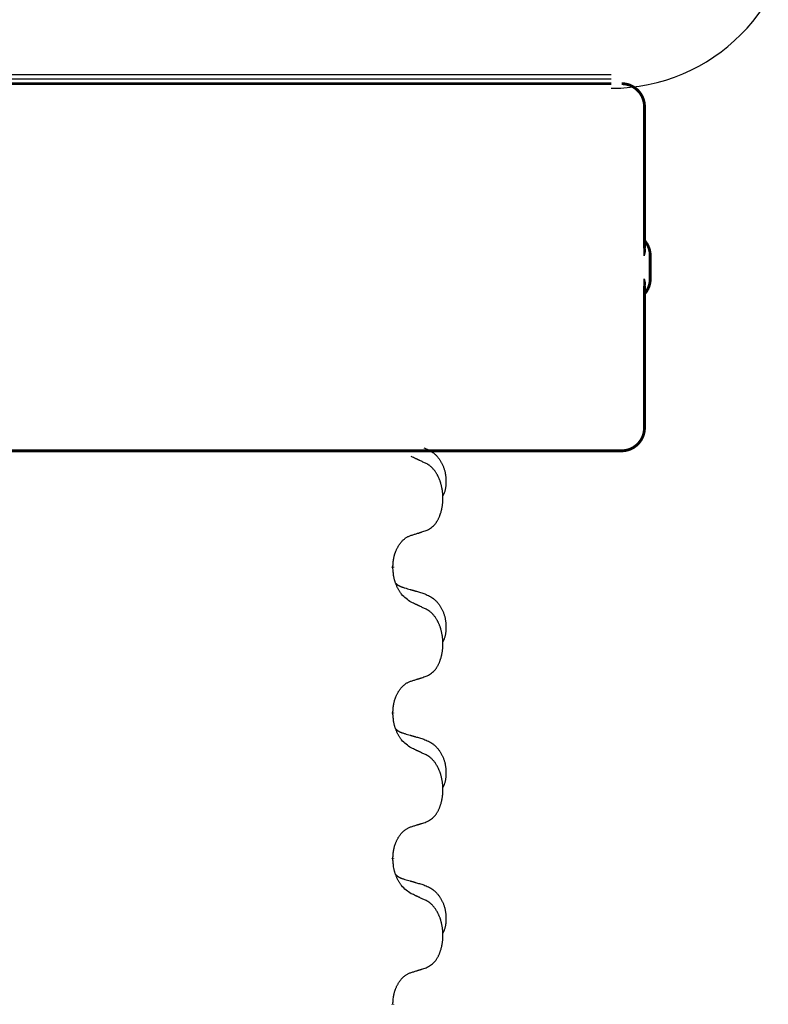
# Model space of a CAD drawing. Units: millimetres. Extents: x -760 to 1489, y -109 to 590.
# Drawn here: x 90 to 106, y 500 to 522 of the extents above; entities that cross this region are included whole.
import ezdxf

# ---------------------------------------------------------------- set-up
doc = ezdxf.new("R2010")
doc.units = ezdxf.units.MM
doc.linetypes.add('SLD_Durchgehend', pattern=[0, 0, 0])

# ---------------------------------------------------------------- blocks, each defined once
blk = doc.blocks.new('HL50FU-0-170', base_point=(364.494, 240.557))
at = {"color": 7, "linetype": 'Continuous'}
for p, q in [((76.726, 520.555), (102.526, 520.555)), ((102.526, 520.455), (76.726, 520.455)), ((102.526, 520.355), (76.726, 520.355))]:
    blk.add_line(p, q, dxfattribs=at)
at = {"color": 7, "linetype": 'SLD_Durchgehend', "const_width": 0.0625}
for points in [[(76.726, 520.355), (102.526, 520.355)], [(103.25, 516.766), (103.25, 519.855)], [(103.376, 516.105), (103.376, 516.605)], [(103.25, 512.855), (103.25, 515.943)], [(94.532, 512.355), (86.521, 512.355)], [(94.817, 512.355), (94.532, 512.355)], [(97.589, 512.355), (94.817, 512.355)], [(97.759, 512.355), (97.589, 512.355)], [(101.738, 512.355), (97.759, 512.355)], [(101.917, 512.355), (101.738, 512.355)], [(102.745, 512.355), (101.917, 512.355)], [(102.75, 512.355), (102.745, 512.355)], [(97.764, 509.827), (97.764, 509.812)], [(97.764, 506.652), (97.764, 506.637)], [(97.764, 503.477), (97.764, 503.462)], [(97.764, 500.302), (97.764, 500.287)]]:
    blk.add_lwpolyline(points, dxfattribs=at)
for points in [[(103.25, 519.855, 0.414214), (102.75, 520.355, 0.414214)], [(103.376, 516.605, 0.183457), (103.25, 516.936, 0.183457)], [(103.25, 515.773, 0.183457), (103.376, 516.105, 0.183457)], [(102.75, 512.355, 0.414214), (103.25, 512.855, 0.414214)]]:
    blk.add_lwpolyline(points, format="xyb", dxfattribs=at)
at = {"color": 7, "linetype": 'Continuous'}
blk.add_arc((102.526, 524.255), 4, 270, 0, dxfattribs=at)
at = {"color": 7, "linetype": 'SLD_Durchgehend'}
for points, knots in [([(103.24, 516.826), (103.243, 516.819), (103.247, 516.804), (103.252, 516.788), (103.255, 516.778), (103.257, 516.772), (103.258, 516.767), (103.259, 516.762), (103.26, 516.756), (103.261, 516.751), (103.262, 516.745), (103.263, 516.74), (103.263, 516.735), (103.264, 516.729), (103.264, 516.724), (103.264, 516.718), (103.264, 516.711), (103.264, 516.704), (103.263, 516.698), (103.263, 516.691), (103.262, 516.684), (103.261, 516.677), (103.259, 516.67), (103.258, 516.663), (103.256, 516.656), (103.254, 516.649), (103.252, 516.642), (103.25, 516.635), (103.248, 516.628), (103.246, 516.621), (103.244, 516.614), (103.242, 516.609), (103.241, 516.606), (103.24, 516.605), (103.24, 516.605)], [0, 0, 0, 0, 0.0222914, 0.0445829, 0.0501022, 0.0556216, 0.061141, 0.0666605, 0.0721437, 0.077627, 0.0831105, 0.088594, 0.0940777, 0.0995615, 0.1050445, 0.1105275, 0.1173799, 0.1242328, 0.1310881, 0.1379432, 0.1449738, 0.1520043, 0.1590341, 0.1660638, 0.1732657, 0.1804677, 0.1876697, 0.1948717, 0.2021882, 0.2095047, 0.2168209, 0.224137, 0.2257019, 0.2272667, 0.2272667, 0.2272667, 0.2272667]), ([(103.24, 516.605), (103.24, 516.605), (103.241, 516.607), (103.241, 516.613), (103.242, 516.623), (103.243, 516.636), (103.244, 516.649), (103.246, 516.675), (103.247, 516.714), (103.246, 516.749), (103.246, 516.766)], [0, 0, 0, 0, 0.0026449, 0.0052898, 0.0183988, 0.0315083, 0.0446198, 0.0577308, 0.1098886, 0.1620465, 0.1620465, 0.1620465, 0.1620465]), ([(103.24, 516.105), (103.24, 516.104), (103.241, 516.103), (103.242, 516.1), (103.244, 516.095), (103.246, 516.088), (103.248, 516.081), (103.25, 516.074), (103.252, 516.067), (103.254, 516.06), (103.256, 516.053), (103.258, 516.046), (103.259, 516.039), (103.261, 516.032), (103.262, 516.025), (103.263, 516.018), (103.263, 516.011), (103.264, 516.005), (103.264, 515.998), (103.264, 515.991), (103.264, 515.985), (103.264, 515.98), (103.263, 515.974), (103.263, 515.969), (103.262, 515.964), (103.261, 515.958), (103.26, 515.953), (103.259, 515.947), (103.258, 515.942), (103.257, 515.937), (103.255, 515.931), (103.252, 515.921), (103.247, 515.905), (103.243, 515.891), (103.24, 515.883)], [0, 0, 0, 0, 0.0015648, 0.0031296, 0.0104458, 0.017762, 0.0250785, 0.0323949, 0.039597, 0.046799, 0.0540009, 0.0612029, 0.0682326, 0.0752623, 0.0822929, 0.0893235, 0.0961786, 0.1030338, 0.1098867, 0.1167392, 0.1222222, 0.1277052, 0.133189, 0.1386727, 0.1441562, 0.1496397, 0.1551229, 0.1606062, 0.1661256, 0.1716451, 0.1771645, 0.1826838, 0.2049752, 0.2272667, 0.2272667, 0.2272667, 0.2272667]), ([(103.246, 515.943), (103.246, 515.96), (103.247, 515.995), (103.246, 516.034), (103.244, 516.06), (103.243, 516.073), (103.242, 516.086), (103.241, 516.096), (103.241, 516.102), (103.24, 516.104), (103.24, 516.105)], [0, 0, 0, 0, 0.0521579, 0.1043157, 0.1174267, 0.1305382, 0.1436477, 0.1567567, 0.1594016, 0.1620465, 0.1620465, 0.1620465, 0.1620465]), ([(98.436, 512.422), (98.47, 512.407), (98.54, 512.378), (98.614, 512.336), (98.659, 512.301), (98.681, 512.282), (98.702, 512.261), (98.722, 512.24), (98.742, 512.217), (98.76, 512.193), (98.778, 512.168), (98.795, 512.143), (98.811, 512.117), (98.826, 512.09), (98.839, 512.063), (98.852, 512.035), (98.864, 512.006), (98.875, 511.977), (98.884, 511.948), (98.893, 511.918), (98.9, 511.888), (98.906, 511.858), (98.911, 511.827), (98.915, 511.796), (98.918, 511.765), (98.92, 511.734), (98.921, 511.703), (98.921, 511.671), (98.92, 511.64), (98.918, 511.609), (98.916, 511.577), (98.911, 511.546), (98.906, 511.516), (98.899, 511.486), (98.89, 511.457), (98.879, 511.428), (98.865, 511.4), (98.855, 511.381), (98.85, 511.371)], [0, 0, 0, 0, 0.11248, 0.224961, 0.254186, 0.283426, 0.31271, 0.341991, 0.372448, 0.402906, 0.433349, 0.463793, 0.494366, 0.524938, 0.555513, 0.586088, 0.617098, 0.648109, 0.679115, 0.710121, 0.740923, 0.771725, 0.802531, 0.833337, 0.864673, 0.896008, 0.927346, 0.958685, 0.99012, 1.021553, 1.05301, 1.084467, 1.114994, 1.145525, 1.175982, 1.206419, 1.238567, 1.270714, 1.270714, 1.270714, 1.270714]), ([(98.488, 512.079), (98.465, 512.09), (98.419, 512.111), (98.37, 512.134), (98.339, 512.149), (98.328, 512.154), (98.316, 512.16), (98.304, 512.165), (98.293, 512.171), (98.281, 512.176), (98.269, 512.181), (98.246, 512.192), (98.211, 512.209), (98.18, 512.223), (98.164, 512.23)], [0, 0, 0, 0, 0.0753711, 0.1507421, 0.1636224, 0.1765026, 0.1893829, 0.2022632, 0.215138, 0.2280128, 0.2408877, 0.2537625, 0.3052361, 0.3567097, 0.3567097, 0.3567097, 0.3567097]), ([(98.488, 510.617), (98.52, 510.633), (98.586, 510.667), (98.649, 510.719), (98.684, 510.759), (98.698, 510.777), (98.711, 510.795), (98.724, 510.815), (98.737, 510.837), (98.749, 510.859), (98.761, 510.882), (98.771, 510.905), (98.781, 510.927), (98.79, 510.949), (98.798, 510.972), (98.805, 510.995), (98.813, 511.018), (98.819, 511.043), (98.826, 511.067), (98.831, 511.092), (98.836, 511.118), (98.841, 511.145), (98.845, 511.172), (98.848, 511.199), (98.851, 511.226), (98.853, 511.254), (98.854, 511.281), (98.855, 511.308), (98.855, 511.334), (98.854, 511.359), (98.853, 511.384), (98.852, 511.409), (98.85, 511.434), (98.847, 511.458), (98.844, 511.483), (98.84, 511.507), (98.836, 511.531), (98.832, 511.555), (98.827, 511.578), (98.821, 511.601), (98.815, 511.624), (98.809, 511.646), (98.802, 511.668), (98.795, 511.69), (98.787, 511.713), (98.778, 511.735), (98.769, 511.757), (98.759, 511.779), (98.749, 511.8), (98.739, 511.82), (98.728, 511.839), (98.716, 511.861), (98.701, 511.885), (98.683, 511.91), (98.665, 511.935), (98.646, 511.957), (98.627, 511.978), (98.607, 511.997), (98.587, 512.015), (98.561, 512.036), (98.528, 512.057), (98.501, 512.072), (98.488, 512.079)], [0, 0, 0, 0, 0.11048, 0.22096, 0.2438, 0.266649, 0.289537, 0.312423, 0.338182, 0.363942, 0.389684, 0.415425, 0.43907, 0.462713, 0.48636, 0.510006, 0.535335, 0.560664, 0.585992, 0.611321, 0.638238, 0.665155, 0.692074, 0.718994, 0.746736, 0.774479, 0.802219, 0.829959, 0.855068, 0.880178, 0.905288, 0.930398, 0.955063, 0.979727, 1.004391, 1.029055, 1.05317, 1.077286, 1.101401, 1.125516, 1.148415, 1.171313, 1.194212, 1.217111, 1.241338, 1.265564, 1.289789, 1.314014, 1.33646, 1.358905, 1.381354, 1.403803, 1.434509, 1.465215, 1.495942, 1.526667, 1.553727, 1.58079, 1.607802, 1.634803, 1.680601, 1.726399, 1.726399, 1.726399, 1.726399]), ([(98.164, 510.514), (98.188, 510.522), (98.234, 510.536), (98.284, 510.551), (98.314, 510.561), (98.326, 510.564), (98.338, 510.568), (98.349, 510.572), (98.361, 510.576), (98.372, 510.579), (98.384, 510.583), (98.407, 510.59), (98.441, 510.602), (98.472, 510.612), (98.488, 510.617)], [0, 0, 0, 0, 0.072467, 0.1449339, 0.1570396, 0.1691453, 0.181251, 0.1933566, 0.2054742, 0.2175917, 0.2297093, 0.2418268, 0.2903502, 0.3388736, 0.3388736, 0.3388736, 0.3388736]), ([(97.764, 509.827), (97.765, 509.858), (97.769, 509.919), (97.776, 509.987), (97.785, 510.032), (97.79, 510.053), (97.795, 510.074), (97.801, 510.094), (97.807, 510.114), (97.814, 510.133), (97.821, 510.152), (97.829, 510.173), (97.839, 510.195), (97.85, 510.219), (97.862, 510.242), (97.874, 510.265), (97.887, 510.286), (97.9, 510.306), (97.914, 510.326), (97.929, 510.346), (97.947, 510.368), (97.968, 510.391), (97.989, 510.412), (98.012, 510.432), (98.034, 510.449), (98.056, 510.464), (98.079, 510.478), (98.105, 510.492), (98.133, 510.503), (98.154, 510.511), (98.164, 510.514)], [0, 0, 0, 0, 0.0921911, 0.1843821, 0.20591, 0.2274409, 0.2489766, 0.2705115, 0.2907895, 0.3110675, 0.3313472, 0.3516275, 0.3780441, 0.4044611, 0.4308749, 0.4572883, 0.4811357, 0.5049824, 0.5288358, 0.5526907, 0.5831984, 0.6137075, 0.6442319, 0.6747535, 0.7017613, 0.7287719, 0.7557302, 0.7826753, 0.8155538, 0.8484323, 0.8484323, 0.8484323, 0.8484323]), ([(98.164, 509.055), (98.126, 509.08), (98.048, 509.131), (97.975, 509.202), (97.936, 509.253), (97.921, 509.274), (97.907, 509.297), (97.892, 509.32), (97.879, 509.345), (97.865, 509.372), (97.852, 509.398), (97.841, 509.424), (97.832, 509.448), (97.823, 509.47), (97.815, 509.493), (97.807, 509.516), (97.8, 509.54), (97.794, 509.564), (97.788, 509.589), (97.778, 509.638), (97.77, 509.713), (97.766, 509.779), (97.764, 509.812)], [0, 0, 0, 0, 0.1384339, 0.2768679, 0.3033597, 0.3298585, 0.3563872, 0.3829147, 0.4124908, 0.4420671, 0.4716312, 0.5011954, 0.5251621, 0.5491281, 0.5730953, 0.5970624, 0.6225046, 0.647948, 0.6733839, 0.6988157, 0.7982768, 0.8977379, 0.8977379, 0.8977379, 0.8977379]), ([(97.827, 509.47), (97.828, 509.469), (97.829, 509.468), (97.831, 509.465), (97.835, 509.461), (97.841, 509.455), (97.847, 509.45), (97.854, 509.445), (97.86, 509.44), (97.866, 509.435), (97.873, 509.431), (97.879, 509.426), (97.886, 509.422), (97.893, 509.418), (97.9, 509.415), (97.907, 509.411), (97.914, 509.408), (97.921, 509.404), (97.928, 509.401), (97.935, 509.398), (97.943, 509.395), (97.95, 509.392), (97.957, 509.389), (97.972, 509.384), (97.995, 509.377), (98.016, 509.37), (98.026, 509.367)], [0, 0, 0, 0, 0.001845, 0.0036901, 0.0117985, 0.0199078, 0.0280202, 0.0361323, 0.0440497, 0.0519672, 0.0598837, 0.0678001, 0.0756537, 0.0835073, 0.0913611, 0.0992148, 0.1070839, 0.114953, 0.1228221, 0.1306911, 0.1386101, 0.1465292, 0.1544482, 0.1623671, 0.1943097, 0.2262522, 0.2262522, 0.2262522, 0.2262522]), ([(98.026, 509.367), (98.045, 509.362), (98.083, 509.35), (98.126, 509.338), (98.155, 509.329), (98.169, 509.325), (98.183, 509.321), (98.198, 509.317), (98.212, 509.313), (98.227, 509.308), (98.241, 509.304), (98.281, 509.293), (98.346, 509.273), (98.406, 509.256), (98.436, 509.247)], [0, 0, 0, 0, 0.0597754, 0.1195507, 0.1344951, 0.1494396, 0.164384, 0.1793284, 0.1942733, 0.2092182, 0.2241631, 0.239108, 0.3332541, 0.4274002, 0.4274002, 0.4274002, 0.4274002]), ([(98.436, 509.247), (98.47, 509.232), (98.54, 509.203), (98.614, 509.161), (98.659, 509.126), (98.681, 509.107), (98.702, 509.086), (98.722, 509.065), (98.742, 509.042), (98.76, 509.018), (98.778, 508.993), (98.795, 508.968), (98.811, 508.942), (98.826, 508.915), (98.839, 508.888), (98.852, 508.86), (98.864, 508.831), (98.875, 508.802), (98.884, 508.773), (98.893, 508.743), (98.9, 508.713), (98.906, 508.683), (98.911, 508.652), (98.915, 508.621), (98.918, 508.59), (98.92, 508.559), (98.921, 508.528), (98.921, 508.496), (98.92, 508.465), (98.918, 508.434), (98.916, 508.402), (98.911, 508.371), (98.906, 508.341), (98.899, 508.311), (98.89, 508.282), (98.879, 508.253), (98.865, 508.225), (98.855, 508.206), (98.85, 508.196)], [0, 0, 0, 0, 0.11248, 0.224961, 0.254186, 0.283426, 0.31271, 0.341991, 0.372448, 0.402906, 0.433349, 0.463793, 0.494366, 0.524938, 0.555513, 0.586088, 0.617098, 0.648109, 0.679115, 0.710121, 0.740923, 0.771725, 0.802531, 0.833337, 0.864673, 0.896008, 0.927346, 0.958685, 0.99012, 1.021553, 1.05301, 1.084467, 1.114994, 1.145525, 1.175982, 1.206419, 1.238567, 1.270714, 1.270714, 1.270714, 1.270714]), ([(98.488, 508.904), (98.465, 508.915), (98.419, 508.936), (98.37, 508.959), (98.339, 508.974), (98.328, 508.979), (98.316, 508.985), (98.304, 508.99), (98.293, 508.996), (98.281, 509.001), (98.269, 509.006), (98.246, 509.017), (98.211, 509.034), (98.18, 509.048), (98.164, 509.055)], [0, 0, 0, 0, 0.0753711, 0.1507421, 0.1636224, 0.1765026, 0.1893829, 0.2022632, 0.215138, 0.2280128, 0.2408877, 0.2537625, 0.3052361, 0.3567097, 0.3567097, 0.3567097, 0.3567097]), ([(98.488, 507.442), (98.52, 507.458), (98.586, 507.492), (98.649, 507.544), (98.684, 507.584), (98.698, 507.602), (98.711, 507.62), (98.724, 507.64), (98.737, 507.662), (98.749, 507.684), (98.761, 507.707), (98.771, 507.73), (98.781, 507.752), (98.79, 507.774), (98.798, 507.797), (98.805, 507.82), (98.813, 507.843), (98.819, 507.868), (98.826, 507.892), (98.831, 507.917), (98.836, 507.943), (98.841, 507.97), (98.845, 507.997), (98.848, 508.024), (98.851, 508.051), (98.853, 508.079), (98.854, 508.106), (98.855, 508.133), (98.855, 508.159), (98.854, 508.184), (98.853, 508.209), (98.852, 508.234), (98.85, 508.259), (98.847, 508.283), (98.844, 508.308), (98.84, 508.332), (98.836, 508.356), (98.832, 508.38), (98.827, 508.403), (98.821, 508.426), (98.815, 508.449), (98.809, 508.471), (98.802, 508.493), (98.795, 508.515), (98.787, 508.538), (98.778, 508.56), (98.769, 508.582), (98.759, 508.604), (98.749, 508.625), (98.739, 508.645), (98.728, 508.664), (98.716, 508.686), (98.701, 508.71), (98.683, 508.735), (98.665, 508.76), (98.646, 508.782), (98.627, 508.803), (98.607, 508.822), (98.587, 508.84), (98.561, 508.861), (98.528, 508.882), (98.501, 508.897), (98.488, 508.904)], [0, 0, 0, 0, 0.11048, 0.22096, 0.2438, 0.266649, 0.289537, 0.312423, 0.338182, 0.363942, 0.389684, 0.415425, 0.43907, 0.462713, 0.48636, 0.510006, 0.535335, 0.560664, 0.585992, 0.611321, 0.638238, 0.665155, 0.692074, 0.718994, 0.746736, 0.774479, 0.802219, 0.829959, 0.855068, 0.880178, 0.905288, 0.930398, 0.955063, 0.979727, 1.004391, 1.029055, 1.05317, 1.077286, 1.101401, 1.125516, 1.148415, 1.171313, 1.194212, 1.217111, 1.241338, 1.265564, 1.289789, 1.314014, 1.33646, 1.358905, 1.381354, 1.403803, 1.434509, 1.465215, 1.495942, 1.526667, 1.553727, 1.58079, 1.607802, 1.634803, 1.680601, 1.726399, 1.726399, 1.726399, 1.726399]), ([(98.164, 507.339), (98.188, 507.347), (98.234, 507.361), (98.284, 507.376), (98.314, 507.386), (98.326, 507.389), (98.338, 507.393), (98.349, 507.397), (98.361, 507.401), (98.372, 507.404), (98.384, 507.408), (98.407, 507.415), (98.441, 507.427), (98.472, 507.437), (98.488, 507.442)], [0, 0, 0, 0, 0.072467, 0.1449339, 0.1570396, 0.1691453, 0.181251, 0.1933566, 0.2054742, 0.2175917, 0.2297093, 0.2418268, 0.2903502, 0.3388736, 0.3388736, 0.3388736, 0.3388736]), ([(97.764, 506.652), (97.765, 506.683), (97.769, 506.744), (97.776, 506.812), (97.785, 506.857), (97.79, 506.878), (97.795, 506.899), (97.801, 506.919), (97.807, 506.939), (97.814, 506.958), (97.821, 506.977), (97.829, 506.998), (97.839, 507.02), (97.85, 507.044), (97.862, 507.067), (97.874, 507.09), (97.887, 507.111), (97.9, 507.131), (97.914, 507.151), (97.929, 507.171), (97.947, 507.193), (97.968, 507.216), (97.989, 507.237), (98.012, 507.257), (98.034, 507.274), (98.056, 507.289), (98.079, 507.303), (98.105, 507.317), (98.133, 507.328), (98.154, 507.336), (98.164, 507.339)], [0, 0, 0, 0, 0.0921911, 0.1843821, 0.20591, 0.2274409, 0.2489766, 0.2705115, 0.2907895, 0.3110675, 0.3313472, 0.3516275, 0.3780441, 0.4044611, 0.4308749, 0.4572883, 0.4811357, 0.5049824, 0.5288358, 0.5526907, 0.5831984, 0.6137075, 0.6442319, 0.6747535, 0.7017613, 0.7287719, 0.7557302, 0.7826753, 0.8155538, 0.8484323, 0.8484323, 0.8484323, 0.8484323]), ([(98.164, 505.88), (98.126, 505.905), (98.048, 505.956), (97.975, 506.027), (97.936, 506.078), (97.921, 506.099), (97.907, 506.122), (97.892, 506.145), (97.879, 506.17), (97.865, 506.197), (97.852, 506.223), (97.841, 506.249), (97.832, 506.273), (97.823, 506.295), (97.815, 506.318), (97.807, 506.341), (97.8, 506.365), (97.794, 506.389), (97.788, 506.414), (97.778, 506.463), (97.77, 506.538), (97.766, 506.604), (97.764, 506.637)], [0, 0, 0, 0, 0.1384339, 0.2768679, 0.3033597, 0.3298585, 0.3563872, 0.3829147, 0.4124908, 0.4420671, 0.4716312, 0.5011954, 0.5251621, 0.5491281, 0.5730953, 0.5970624, 0.6225046, 0.647948, 0.6733839, 0.6988157, 0.7982768, 0.8977379, 0.8977379, 0.8977379, 0.8977379]), ([(97.827, 506.295), (97.828, 506.294), (97.829, 506.293), (97.831, 506.29), (97.835, 506.286), (97.841, 506.28), (97.847, 506.275), (97.854, 506.27), (97.86, 506.265), (97.866, 506.26), (97.873, 506.256), (97.879, 506.251), (97.886, 506.247), (97.893, 506.243), (97.9, 506.24), (97.907, 506.236), (97.914, 506.233), (97.921, 506.229), (97.928, 506.226), (97.935, 506.223), (97.943, 506.22), (97.95, 506.217), (97.957, 506.214), (97.972, 506.209), (97.995, 506.202), (98.016, 506.195), (98.026, 506.192)], [0, 0, 0, 0, 0.001845, 0.0036901, 0.0117985, 0.0199078, 0.0280202, 0.0361323, 0.0440497, 0.0519672, 0.0598837, 0.0678001, 0.0756537, 0.0835073, 0.0913611, 0.0992148, 0.1070839, 0.114953, 0.1228221, 0.1306911, 0.1386101, 0.1465292, 0.1544482, 0.1623671, 0.1943097, 0.2262522, 0.2262522, 0.2262522, 0.2262522]), ([(98.026, 506.192), (98.045, 506.187), (98.083, 506.175), (98.126, 506.163), (98.155, 506.154), (98.169, 506.15), (98.183, 506.146), (98.198, 506.142), (98.212, 506.138), (98.227, 506.133), (98.241, 506.129), (98.281, 506.118), (98.346, 506.098), (98.406, 506.081), (98.436, 506.072)], [0, 0, 0, 0, 0.0597754, 0.1195507, 0.1344951, 0.1494396, 0.164384, 0.1793284, 0.1942733, 0.2092182, 0.2241631, 0.239108, 0.3332541, 0.4274002, 0.4274002, 0.4274002, 0.4274002]), ([(98.436, 506.072), (98.47, 506.057), (98.54, 506.028), (98.614, 505.986), (98.659, 505.951), (98.681, 505.932), (98.702, 505.911), (98.722, 505.89), (98.742, 505.867), (98.76, 505.843), (98.778, 505.818), (98.795, 505.793), (98.811, 505.767), (98.826, 505.74), (98.839, 505.713), (98.852, 505.685), (98.864, 505.656), (98.875, 505.627), (98.884, 505.598), (98.893, 505.568), (98.9, 505.538), (98.906, 505.508), (98.911, 505.477), (98.915, 505.446), (98.918, 505.415), (98.92, 505.384), (98.921, 505.353), (98.921, 505.321), (98.92, 505.29), (98.918, 505.259), (98.916, 505.227), (98.911, 505.196), (98.906, 505.166), (98.899, 505.136), (98.89, 505.107), (98.879, 505.078), (98.865, 505.05), (98.855, 505.031), (98.85, 505.021)], [0, 0, 0, 0, 0.11248, 0.224961, 0.254186, 0.283426, 0.31271, 0.341991, 0.372448, 0.402906, 0.433349, 0.463793, 0.494366, 0.524938, 0.555513, 0.586088, 0.617098, 0.648109, 0.679115, 0.710121, 0.740923, 0.771725, 0.802531, 0.833337, 0.864673, 0.896008, 0.927346, 0.958685, 0.99012, 1.021553, 1.05301, 1.084467, 1.114994, 1.145525, 1.175982, 1.206419, 1.238567, 1.270714, 1.270714, 1.270714, 1.270714]), ([(98.488, 505.729), (98.465, 505.74), (98.419, 505.761), (98.37, 505.784), (98.339, 505.799), (98.328, 505.804), (98.316, 505.81), (98.304, 505.815), (98.293, 505.821), (98.281, 505.826), (98.269, 505.831), (98.246, 505.842), (98.211, 505.859), (98.18, 505.873), (98.164, 505.88)], [0, 0, 0, 0, 0.0753711, 0.1507421, 0.1636224, 0.1765026, 0.1893829, 0.2022632, 0.215138, 0.2280128, 0.2408877, 0.2537625, 0.3052361, 0.3567097, 0.3567097, 0.3567097, 0.3567097]), ([(98.488, 504.267), (98.52, 504.283), (98.586, 504.317), (98.649, 504.369), (98.684, 504.409), (98.698, 504.427), (98.711, 504.445), (98.724, 504.465), (98.737, 504.487), (98.749, 504.509), (98.761, 504.532), (98.771, 504.555), (98.781, 504.577), (98.79, 504.599), (98.798, 504.622), (98.805, 504.645), (98.813, 504.668), (98.819, 504.693), (98.826, 504.717), (98.831, 504.742), (98.836, 504.768), (98.841, 504.795), (98.845, 504.822), (98.848, 504.849), (98.851, 504.876), (98.853, 504.904), (98.854, 504.931), (98.855, 504.958), (98.855, 504.984), (98.854, 505.009), (98.853, 505.034), (98.852, 505.059), (98.85, 505.084), (98.847, 505.108), (98.844, 505.133), (98.84, 505.157), (98.836, 505.181), (98.832, 505.205), (98.827, 505.228), (98.821, 505.251), (98.815, 505.274), (98.809, 505.296), (98.802, 505.318), (98.795, 505.34), (98.787, 505.363), (98.778, 505.385), (98.769, 505.407), (98.759, 505.429), (98.749, 505.45), (98.739, 505.47), (98.728, 505.489), (98.716, 505.511), (98.701, 505.535), (98.683, 505.56), (98.665, 505.585), (98.646, 505.607), (98.627, 505.628), (98.607, 505.647), (98.587, 505.665), (98.561, 505.686), (98.528, 505.707), (98.501, 505.722), (98.488, 505.729)], [0, 0, 0, 0, 0.11048, 0.22096, 0.2438, 0.266649, 0.289537, 0.312423, 0.338182, 0.363942, 0.389684, 0.415425, 0.43907, 0.462713, 0.48636, 0.510006, 0.535335, 0.560664, 0.585992, 0.611321, 0.638238, 0.665155, 0.692074, 0.718994, 0.746736, 0.774479, 0.802219, 0.829959, 0.855068, 0.880178, 0.905288, 0.930398, 0.955063, 0.979727, 1.004391, 1.029055, 1.05317, 1.077286, 1.101401, 1.125516, 1.148415, 1.171313, 1.194212, 1.217111, 1.241338, 1.265564, 1.289789, 1.314014, 1.33646, 1.358905, 1.381354, 1.403803, 1.434509, 1.465215, 1.495942, 1.526667, 1.553727, 1.58079, 1.607802, 1.634803, 1.680601, 1.726399, 1.726399, 1.726399, 1.726399]), ([(98.164, 504.164), (98.188, 504.172), (98.234, 504.186), (98.284, 504.201), (98.314, 504.211), (98.326, 504.214), (98.338, 504.218), (98.349, 504.222), (98.361, 504.226), (98.372, 504.229), (98.384, 504.233), (98.407, 504.24), (98.441, 504.252), (98.472, 504.262), (98.488, 504.267)], [0, 0, 0, 0, 0.072467, 0.1449339, 0.1570396, 0.1691453, 0.181251, 0.1933566, 0.2054742, 0.2175917, 0.2297093, 0.2418268, 0.2903502, 0.3388736, 0.3388736, 0.3388736, 0.3388736]), ([(97.764, 503.477), (97.765, 503.508), (97.769, 503.569), (97.776, 503.637), (97.785, 503.682), (97.79, 503.703), (97.795, 503.724), (97.801, 503.744), (97.807, 503.764), (97.814, 503.783), (97.821, 503.802), (97.829, 503.823), (97.839, 503.845), (97.85, 503.869), (97.862, 503.892), (97.874, 503.915), (97.887, 503.936), (97.9, 503.956), (97.914, 503.976), (97.929, 503.996), (97.947, 504.018), (97.968, 504.041), (97.989, 504.062), (98.012, 504.082), (98.034, 504.099), (98.056, 504.114), (98.079, 504.128), (98.105, 504.142), (98.133, 504.153), (98.154, 504.161), (98.164, 504.164)], [0, 0, 0, 0, 0.0921911, 0.1843821, 0.20591, 0.2274409, 0.2489766, 0.2705115, 0.2907895, 0.3110675, 0.3313472, 0.3516275, 0.3780441, 0.4044611, 0.4308749, 0.4572883, 0.4811357, 0.5049824, 0.5288358, 0.5526907, 0.5831984, 0.6137075, 0.6442319, 0.6747535, 0.7017613, 0.7287719, 0.7557302, 0.7826753, 0.8155538, 0.8484323, 0.8484323, 0.8484323, 0.8484323]), ([(98.164, 502.705), (98.126, 502.73), (98.048, 502.781), (97.975, 502.852), (97.936, 502.903), (97.921, 502.924), (97.907, 502.947), (97.892, 502.97), (97.879, 502.995), (97.865, 503.022), (97.852, 503.048), (97.841, 503.074), (97.832, 503.098), (97.823, 503.12), (97.815, 503.143), (97.807, 503.166), (97.8, 503.19), (97.794, 503.214), (97.788, 503.239), (97.778, 503.288), (97.77, 503.363), (97.766, 503.429), (97.764, 503.462)], [0, 0, 0, 0, 0.1384339, 0.2768679, 0.3033597, 0.3298585, 0.3563872, 0.3829147, 0.4124908, 0.4420671, 0.4716312, 0.5011954, 0.5251621, 0.5491281, 0.5730953, 0.5970624, 0.6225046, 0.647948, 0.6733839, 0.6988157, 0.7982768, 0.8977379, 0.8977379, 0.8977379, 0.8977379]), ([(97.827, 503.12), (97.828, 503.119), (97.829, 503.118), (97.831, 503.115), (97.835, 503.111), (97.841, 503.105), (97.847, 503.1), (97.854, 503.095), (97.86, 503.09), (97.866, 503.085), (97.873, 503.081), (97.879, 503.076), (97.886, 503.072), (97.893, 503.068), (97.9, 503.065), (97.907, 503.061), (97.914, 503.058), (97.921, 503.054), (97.928, 503.051), (97.935, 503.048), (97.943, 503.045), (97.95, 503.042), (97.957, 503.039), (97.972, 503.034), (97.995, 503.027), (98.016, 503.02), (98.026, 503.017)], [0, 0, 0, 0, 0.001845, 0.0036901, 0.0117985, 0.0199078, 0.0280202, 0.0361323, 0.0440497, 0.0519672, 0.0598837, 0.0678001, 0.0756537, 0.0835073, 0.0913611, 0.0992148, 0.1070839, 0.114953, 0.1228221, 0.1306911, 0.1386101, 0.1465292, 0.1544482, 0.1623671, 0.1943097, 0.2262522, 0.2262522, 0.2262522, 0.2262522]), ([(98.026, 503.017), (98.045, 503.012), (98.083, 503), (98.126, 502.988), (98.155, 502.979), (98.169, 502.975), (98.183, 502.971), (98.198, 502.967), (98.212, 502.963), (98.227, 502.958), (98.241, 502.954), (98.281, 502.943), (98.346, 502.923), (98.406, 502.906), (98.436, 502.897)], [0, 0, 0, 0, 0.0597754, 0.1195507, 0.1344951, 0.1494396, 0.164384, 0.1793284, 0.1942733, 0.2092182, 0.2241631, 0.239108, 0.3332541, 0.4274002, 0.4274002, 0.4274002, 0.4274002]), ([(98.436, 502.897), (98.47, 502.882), (98.54, 502.853), (98.614, 502.811), (98.659, 502.776), (98.681, 502.757), (98.702, 502.736), (98.722, 502.715), (98.742, 502.692), (98.76, 502.668), (98.778, 502.643), (98.795, 502.618), (98.811, 502.592), (98.826, 502.565), (98.839, 502.538), (98.852, 502.51), (98.864, 502.481), (98.875, 502.452), (98.884, 502.423), (98.893, 502.393), (98.9, 502.363), (98.906, 502.333), (98.911, 502.302), (98.915, 502.271), (98.918, 502.24), (98.92, 502.209), (98.921, 502.178), (98.921, 502.146), (98.92, 502.115), (98.918, 502.084), (98.916, 502.052), (98.911, 502.021), (98.906, 501.991), (98.899, 501.961), (98.89, 501.932), (98.879, 501.903), (98.865, 501.875), (98.855, 501.856), (98.85, 501.846)], [0, 0, 0, 0, 0.11248, 0.224961, 0.254186, 0.283426, 0.31271, 0.341991, 0.372448, 0.402906, 0.433349, 0.463793, 0.494366, 0.524938, 0.555513, 0.586088, 0.617098, 0.648109, 0.679115, 0.710121, 0.740923, 0.771725, 0.802531, 0.833337, 0.864673, 0.896008, 0.927346, 0.958685, 0.99012, 1.021553, 1.05301, 1.084467, 1.114994, 1.145525, 1.175982, 1.206419, 1.238567, 1.270714, 1.270714, 1.270714, 1.270714]), ([(98.488, 502.554), (98.465, 502.565), (98.419, 502.586), (98.37, 502.609), (98.339, 502.624), (98.328, 502.629), (98.316, 502.635), (98.304, 502.64), (98.293, 502.646), (98.281, 502.651), (98.269, 502.656), (98.246, 502.667), (98.211, 502.684), (98.18, 502.698), (98.164, 502.705)], [0, 0, 0, 0, 0.0753711, 0.1507421, 0.1636224, 0.1765026, 0.1893829, 0.2022632, 0.215138, 0.2280128, 0.2408877, 0.2537625, 0.3052361, 0.3567097, 0.3567097, 0.3567097, 0.3567097]), ([(98.488, 501.092), (98.52, 501.108), (98.586, 501.142), (98.649, 501.194), (98.684, 501.234), (98.698, 501.252), (98.711, 501.27), (98.724, 501.29), (98.737, 501.312), (98.749, 501.334), (98.761, 501.357), (98.771, 501.38), (98.781, 501.402), (98.79, 501.424), (98.798, 501.447), (98.805, 501.47), (98.813, 501.493), (98.819, 501.518), (98.826, 501.542), (98.831, 501.567), (98.836, 501.593), (98.841, 501.62), (98.845, 501.647), (98.848, 501.674), (98.851, 501.701), (98.853, 501.729), (98.854, 501.756), (98.855, 501.783), (98.855, 501.809), (98.854, 501.834), (98.853, 501.859), (98.852, 501.884), (98.85, 501.909), (98.847, 501.933), (98.844, 501.958), (98.84, 501.982), (98.836, 502.006), (98.832, 502.03), (98.827, 502.053), (98.821, 502.076), (98.815, 502.099), (98.809, 502.121), (98.802, 502.143), (98.795, 502.165), (98.787, 502.188), (98.778, 502.21), (98.769, 502.232), (98.759, 502.254), (98.749, 502.275), (98.739, 502.295), (98.728, 502.314), (98.716, 502.336), (98.701, 502.36), (98.683, 502.385), (98.665, 502.41), (98.646, 502.432), (98.627, 502.453), (98.607, 502.472), (98.587, 502.49), (98.561, 502.511), (98.528, 502.532), (98.501, 502.547), (98.488, 502.554)], [0, 0, 0, 0, 0.11048, 0.22096, 0.2438, 0.266649, 0.289537, 0.312423, 0.338182, 0.363942, 0.389684, 0.415425, 0.43907, 0.462713, 0.48636, 0.510006, 0.535335, 0.560664, 0.585992, 0.611321, 0.638238, 0.665155, 0.692074, 0.718994, 0.746736, 0.774479, 0.802219, 0.829959, 0.855068, 0.880178, 0.905288, 0.930398, 0.955063, 0.979727, 1.004391, 1.029055, 1.05317, 1.077286, 1.101401, 1.125516, 1.148415, 1.171313, 1.194212, 1.217111, 1.241338, 1.265564, 1.289789, 1.314014, 1.33646, 1.358905, 1.381354, 1.403803, 1.434509, 1.465215, 1.495942, 1.526667, 1.553727, 1.58079, 1.607802, 1.634803, 1.680601, 1.726399, 1.726399, 1.726399, 1.726399]), ([(97.764, 500.302), (97.765, 500.333), (97.769, 500.394), (97.776, 500.462), (97.785, 500.507), (97.79, 500.528), (97.795, 500.549), (97.801, 500.569), (97.807, 500.589), (97.814, 500.608), (97.821, 500.627), (97.829, 500.648), (97.839, 500.67), (97.85, 500.694), (97.862, 500.717), (97.874, 500.74), (97.887, 500.761), (97.9, 500.781), (97.914, 500.801), (97.929, 500.821), (97.947, 500.843), (97.968, 500.866), (97.989, 500.887), (98.012, 500.907), (98.034, 500.924), (98.056, 500.939), (98.079, 500.953), (98.105, 500.967), (98.133, 500.978), (98.154, 500.986), (98.164, 500.989)], [0, 0, 0, 0, 0.0921911, 0.1843821, 0.20591, 0.2274409, 0.2489766, 0.2705115, 0.2907895, 0.3110675, 0.3313472, 0.3516275, 0.3780441, 0.4044611, 0.4308749, 0.4572883, 0.4811357, 0.5049824, 0.5288358, 0.5526907, 0.5831984, 0.6137075, 0.6442319, 0.6747535, 0.7017613, 0.7287719, 0.7557302, 0.7826753, 0.8155538, 0.8484323, 0.8484323, 0.8484323, 0.8484323]), ([(98.164, 500.989), (98.188, 500.997), (98.234, 501.011), (98.284, 501.026), (98.314, 501.036), (98.326, 501.039), (98.338, 501.043), (98.349, 501.047), (98.361, 501.051), (98.372, 501.054), (98.384, 501.058), (98.407, 501.065), (98.441, 501.077), (98.472, 501.087), (98.488, 501.092)], [0, 0, 0, 0, 0.072467, 0.1449339, 0.1570396, 0.1691453, 0.181251, 0.1933566, 0.2054742, 0.2175917, 0.2297093, 0.2418268, 0.2903502, 0.3388736, 0.3388736, 0.3388736, 0.3388736])]:
    blk.add_open_spline(points, degree=3, knots=knots, dxfattribs=at)

msp = doc.modelspace()

# ---------------------------------------------------------------- block references
msp.add_blockref('HL50FU-0-170', (364.494, 240.557))

doc.saveas('drawing.dxf')
